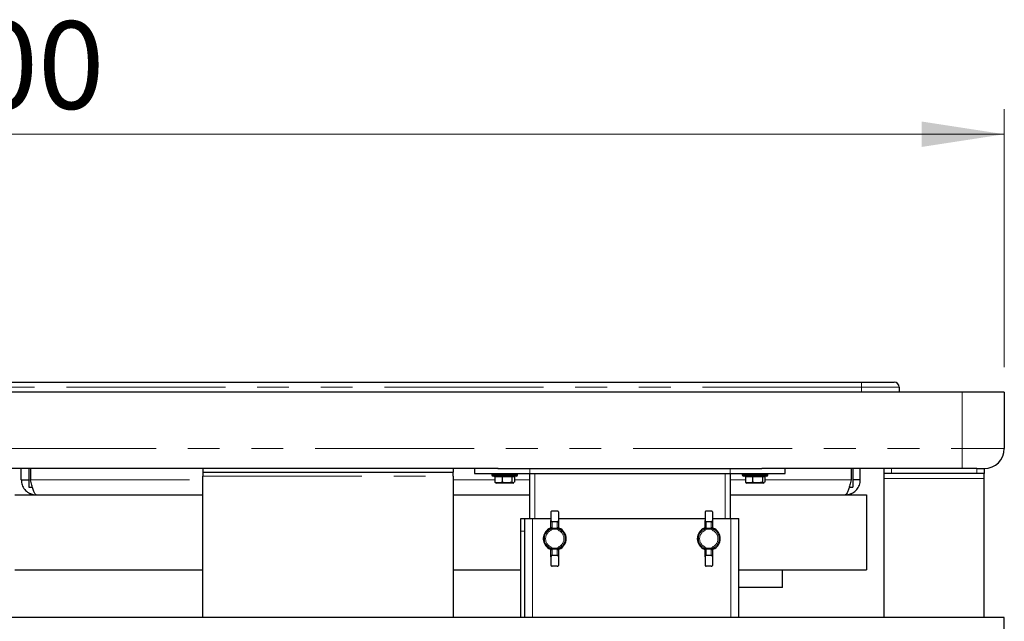
# Paper-space layout 'EPIB-W' of a CAD drawing. Units: millimetres. Extents: x 5 to 415, y 5 to 292.
# Drawn here: x 86 to 125, y 230 to 254 of the extents above; entities that cross this region are included whole.
import ezdxf

# ---------------------------------------------------------------- set-up
doc = ezdxf.new("R2010")
doc.units = ezdxf.units.MM
doc.linetypes.add('PHANTOM', pattern=[12.7, 6.35, -1.27, 1.27, -1.27, 1.27, -1.27])
doc.styles.add('SLDTEXTSTYLE0', font='TXT', dxfattribs={"width": 0.75})
doc.dimstyles.new('SLDDIMSTYLE0', dxfattribs={"dimtxt": 3.5, "dimasz": 3.302, "dimexe": 0, "dimexo": 0.0625, "dimgap": 0.875, "dimtad": 1, "dimlfac": 10, "dimrnd": 1e-09, "dimzin": 12, "dimdsep": 46, "dimtxsty": 'SLDTEXTSTYLE0', "dimsah": 1, "dimcen": 0.09, "dimadec": 0, "dimazin": 3, "dimtfac": 1, "dimtofl": 0, "dimtmove": 0, "dimatfit": 3, "dimfxl": 0, "dimfrac": 2, "dimtolj": 1, "dimtzin": 12, "dimarcsym": 0})

# ---------------------------------------------------------------- blocks, each defined once
blk = doc.blocks.new('_D_41')
at = {"color": 96, "linetype": 'Continuous', "lineweight": 18}
for p, q in [((44.879, 240.576), (44.879, 250.876)), ((124.879, 240.576), (124.879, 250.876)), ((44.879, 249.876), (124.879, 249.876))]:
    blk.add_line(p, q, dxfattribs=at)
for points in [[(44.879, 249.876), (48.181, 249.368), (48.181, 250.384)], [(124.879, 249.876), (121.577, 250.384), (121.577, 249.368)]]:
    blk.add_solid(points, dxfattribs=at)
at = {"color": 96, "linetype": 'Continuous', "lineweight": 18, "insert": (80.999, 254.388), "char_height": 3.5, "attachment_point": 1, "style": 'SLDTEXTSTYLE0'}
blk.add_mtext('800', dxfattribs=at)

psp = doc.layouts.new('EPIB-W')

# ---------------------------------------------------------------- linework, layer by layer
for p, q in [((85.0201, 239.9758), (119.1787, 239.9758)), ((119.1787, 239.9758), (120.4787, 239.9758)), ((123.1987, 239.5758), (46.5587, 239.5758)), ((120.6787, 239.7758), (120.6787, 239.5758)), ((124.8787, 239.5758), (123.1987, 239.5758)), ((124.8787, 239.5758), (124.8787, 237.3258)), ((104.6637, 236.5258), (46.5587, 236.5258)), ((85.6287, 236.0758), (85.6287, 236.5258)), ((85.9287, 236.5258), (85.9287, 235.7758)), ((85.9994, 236.5258), (85.9994, 236.0758)), ((92.8787, 236.5258), (92.8787, 236.3758)), ((92.8787, 236.3758), (102.8787, 236.3758)), ((92.8787, 236.3758), (92.8787, 236.2258)), ((102.8787, 236.5258), (102.8787, 236.3758)), ((102.8787, 236.2258), (102.8787, 236.3758)), ((103.7287, 236.5258), (103.7287, 236.3258)), ((103.7287, 236.3258), (105.9287, 236.3258)), ((104.4187, 236.3258), (104.4187, 236.2758)), ((104.6537, 236.5258), (105.9287, 236.5258)), ((105.4387, 236.2758), (105.4387, 236.3258)), ((105.9287, 236.5258), (113.9287, 236.5258)), ((105.9287, 234.5258), (105.9287, 236.3258)), ((105.9287, 236.3258), (113.9287, 236.3258)), ((113.9287, 236.5258), (115.1936, 236.5258)), ((113.9287, 236.3258), (113.9287, 234.5258)), ((113.9287, 236.3258), (116.1287, 236.3258)), ((114.4187, 236.3258), (114.4187, 236.2758)), ((123.1987, 236.5258), (115.1936, 236.5258)), ((115.4387, 236.2758), (115.4387, 236.3258)), ((116.1287, 236.3258), (116.1287, 236.5258)), ((118.7579, 236.5258), (118.7579, 236.0758)), ((118.8287, 236.5258), (118.8287, 235.7758)), ((119.1287, 236.0758), (119.1287, 236.5258)), ((120.0787, 236.3258), (120.0787, 236.5258)), ((120.3787, 236.3258), (120.0787, 236.3258)), ((120.0787, 236.1258), (120.0787, 236.3258)), ((123.7787, 236.5258), (120.3787, 236.5258)), ((123.7787, 236.3258), (120.3787, 236.3258)), ((123.7787, 236.5258), (124.0787, 236.5258)), ((124.0787, 236.3258), (123.7787, 236.3258)), ((124.0787, 236.5258), (124.0787, 236.3258)), ((124.0787, 236.1258), (124.0787, 236.3258)), ((85.6287, 236.0758), (85.9287, 236.0758)), ((92.8787, 230.5758), (92.8787, 236.2258)), ((102.8787, 236.2258), (102.8787, 230.5758)), ((105.3887, 236.2258), (104.4687, 236.2258)), ((104.5401, 236.1958), (104.5401, 235.9766)), ((104.5401, 235.9766), (104.5678, 235.9691)), ((104.5629, 235.9587), (104.5905, 235.9458)), ((104.6937, 235.9458), (104.5905, 235.9458)), ((105.2668, 235.9458), (104.6937, 235.9458)), ((104.8308, 236.1958), (104.8308, 235.9766)), ((105.2193, 236.1958), (105.2193, 235.9766)), ((105.2668, 235.9458), (105.2944, 235.9587)), ((105.3172, 236.1958), (105.3172, 235.9766)), ((115.3887, 236.2258), (114.4687, 236.2258)), ((114.5401, 236.1958), (114.5401, 235.9766)), ((114.5401, 235.9766), (114.5678, 235.9691)), ((114.5629, 235.9587), (114.5905, 235.9458)), ((114.6937, 235.9458), (114.5905, 235.9458)), ((115.2668, 235.9458), (114.6937, 235.9458)), ((114.8308, 236.1958), (114.8308, 235.9766)), ((115.2193, 236.1958), (115.2193, 235.9766)), ((115.2668, 235.9458), (115.2944, 235.9587)), ((115.3172, 236.1958), (115.3172, 235.9766)), ((119.1287, 236.0758), (118.8287, 236.0758)), ((120.0787, 230.5758), (120.0787, 236.1258)), ((124.0787, 230.5758), (124.0787, 236.1258)), ((85.9287, 235.7758), (86.0759, 235.7758)), ((85.9787, 235.5382), (85.9787, 235.4758)), ((118.6802, 235.7758), (118.8287, 235.7758)), ((118.7787, 235.4758), (118.7787, 235.5379)), ((85.3787, 235.4758), (92.8787, 235.4758)), ((102.8787, 235.4758), (105.9287, 235.4758)), ((113.9287, 235.4758), (119.3787, 235.4758)), ((119.3787, 235.4758), (119.3787, 232.4758)), ((106.7787, 234.7971), (106.7787, 234.448)), ((107.0287, 234.8206), (106.8287, 234.8206)), ((107.0787, 234.7971), (107.0787, 234.448)), ((112.9287, 234.7971), (112.9287, 234.448)), ((113.1787, 234.8206), (112.9787, 234.8206)), ((113.2287, 234.7971), (113.2287, 234.448)), ((105.5787, 234.0258), (105.5787, 234.5258)), ((105.5787, 234.5258), (105.7287, 234.5258)), ((105.7287, 230.5758), (105.7287, 234.5258)), ((105.7287, 234.5258), (106.0437, 234.5258)), ((106.0437, 234.5258), (106.7787, 234.5258)), ((106.7787, 234.1935), (106.7787, 234.448)), ((107.0287, 234.3963), (106.8287, 234.3963)), ((107.0787, 234.5258), (112.9287, 234.5258)), ((107.0787, 234.448), (107.0787, 234.1935)), ((112.9287, 234.1935), (112.9287, 234.448)), ((113.1787, 234.3963), (112.9787, 234.3963)), ((113.2287, 234.5258), (113.9637, 234.5258)), ((113.2287, 234.448), (113.2287, 234.1935)), ((113.9637, 234.5258), (114.2787, 234.5258)), ((114.2787, 230.5758), (114.2787, 234.5258)), ((105.5787, 230.5758), (105.5787, 234.0258)), ((106.748, 234.1461), (106.7482, 234.1457)), ((106.7787, 234.1455), (106.7787, 234.1935)), ((107.0787, 234.1935), (107.0787, 234.1455)), ((107.1091, 234.1457), (107.1093, 234.1461)), ((112.898, 234.1461), (112.8982, 234.1457)), ((112.9287, 234.1455), (112.9287, 234.1935)), ((113.2287, 234.1935), (113.2287, 234.1455)), ((113.2591, 234.1457), (113.2593, 234.1461)), ((106.748, 233.3055), (106.7482, 233.306)), ((106.7787, 233.2581), (106.7787, 233.3062)), ((106.7787, 233.0037), (106.7787, 233.2581)), ((107.0787, 233.3062), (107.0787, 233.2581)), ((107.0787, 233.2581), (107.0787, 233.0037)), ((107.1091, 233.306), (107.1093, 233.3055)), ((112.898, 233.3055), (112.8982, 233.306)), ((112.9287, 233.2581), (112.9287, 233.3062)), ((112.9287, 233.0037), (112.9287, 233.2581)), ((113.2287, 233.3062), (113.2287, 233.2581)), ((113.2287, 233.2581), (113.2287, 233.0037)), ((113.2591, 233.306), (113.2593, 233.3055)), ((106.7787, 233.0037), (106.7787, 232.6546)), ((107.0287, 233.0553), (106.8287, 233.0553)), ((107.0787, 233.0037), (107.0787, 232.6546)), ((112.9287, 233.0037), (112.9287, 232.6546)), ((113.1787, 233.0553), (112.9787, 233.0553)), ((113.2287, 233.0037), (113.2287, 232.6546)), ((85.3787, 232.4758), (92.8787, 232.4758)), ((102.8787, 232.4758), (105.5787, 232.4758)), ((107.0287, 232.6311), (106.8287, 232.6311)), ((113.1787, 232.6311), (112.9787, 232.6311)), ((114.2787, 232.4758), (119.3787, 232.4758)), ((116.0287, 231.7758), (116.0287, 232.4758)), ((116.0287, 231.7758), (114.2787, 231.7758)), ((124.8787, 230.5758), (44.8787, 230.5758)), ((124.8787, 217.9758), (124.8787, 230.5758))]:
    psp.add_line(p, q)
at = {"color": 8, "linetype": 'PHANTOM', "lineweight": 18}
for p, q in [((119.1787, 239.7758), (119.1787, 239.9758)), ((119.1787, 239.7758), (50.5787, 239.7758)), ((120.6787, 239.7758), (119.1787, 239.7758)), ((119.1787, 239.5758), (119.1787, 239.7758)), ((123.1987, 237.3258), (123.1987, 239.5758)), ((46.5587, 237.3258), (123.1987, 237.3258)), ((123.1987, 236.5258), (123.1987, 237.3258)), ((123.1987, 237.3258), (124.8787, 237.3258)), ((104.4187, 236.2758), (105.4387, 236.2758)), ((105.9287, 236.3258), (105.9287, 236.5258)), ((106.1287, 236.3258), (106.1287, 234.5258)), ((113.7287, 234.5258), (113.7287, 236.3258)), ((113.9287, 236.3258), (113.9287, 236.5258)), ((114.4187, 236.2758), (115.4387, 236.2758)), ((120.3787, 236.5258), (120.3787, 236.3258)), ((123.7787, 236.3258), (123.7787, 236.5258)), ((85.9994, 236.0758), (92.8787, 236.0758)), ((92.8787, 236.2258), (102.8787, 236.2258)), ((102.8787, 236.0758), (104.5401, 236.0758)), ((104.8308, 236.1958), (104.5401, 236.1958)), ((105.2193, 236.1958), (104.8308, 236.1958)), ((105.3172, 236.1958), (105.2193, 236.1958)), ((105.3172, 236.0758), (105.9287, 236.0758)), ((113.9287, 236.0758), (114.5401, 236.0758)), ((114.8308, 236.1958), (114.5401, 236.1958)), ((115.2193, 236.1958), (114.8308, 236.1958)), ((115.3172, 236.1958), (115.2193, 236.1958)), ((115.3172, 236.0758), (118.7579, 236.0758)), ((124.0787, 236.1258), (120.0787, 236.1258)), ((106.0437, 230.5758), (106.0437, 234.5258)), ((106.8287, 234.3963), (106.8287, 234.1477)), ((107.0287, 234.1477), (107.0287, 234.3963)), ((112.9787, 234.3963), (112.9787, 234.1477)), ((113.1787, 234.1477), (113.1787, 234.3963)), ((113.9637, 230.5758), (113.9637, 234.5258)), ((105.7287, 234.0258), (105.5787, 234.0258)), ((106.7713, 234.0555), (106.75, 234.1002)), ((106.8181, 234.1018), (106.7734, 234.1239)), ((107.0392, 234.1018), (106.8181, 234.1018)), ((106.8287, 234.1477), (107.0287, 234.1477)), ((106.8287, 234.1477), (106.8287, 234.1236)), ((107.0287, 234.1236), (107.0287, 234.1477)), ((107.0839, 234.1239), (107.0392, 234.1018)), ((107.1073, 234.1002), (107.086, 234.0555)), ((112.9213, 234.0555), (112.9, 234.1002)), ((112.9681, 234.1018), (112.9234, 234.1239)), ((113.1892, 234.1018), (112.9681, 234.1018)), ((112.9787, 234.1477), (113.1787, 234.1477)), ((112.9787, 234.1477), (112.9787, 234.1236)), ((113.1787, 234.1236), (113.1787, 234.1477)), ((113.2339, 234.1239), (113.1892, 234.1018)), ((113.2573, 234.1002), (113.236, 234.0555)), ((106.7713, 233.3961), (106.75, 233.3514)), ((106.8181, 233.3499), (106.7734, 233.3278)), ((106.8181, 233.3499), (107.0392, 233.3499)), ((106.8287, 233.328), (106.8287, 233.304)), ((106.8287, 233.304), (106.8287, 233.0553)), ((107.0287, 233.304), (106.8287, 233.304)), ((107.0287, 233.304), (107.0287, 233.328)), ((107.0287, 233.0553), (107.0287, 233.304)), ((107.0839, 233.3278), (107.0392, 233.3499)), ((107.1073, 233.3514), (107.086, 233.3961)), ((112.9213, 233.3961), (112.9, 233.3514)), ((112.9681, 233.3499), (112.9234, 233.3278)), ((112.9681, 233.3499), (113.1892, 233.3499)), ((112.9787, 233.328), (112.9787, 233.304)), ((112.9787, 233.304), (112.9787, 233.0553)), ((113.1787, 233.304), (112.9787, 233.304)), ((113.1787, 233.304), (113.1787, 233.328)), ((113.1787, 233.0553), (113.1787, 233.304)), ((113.2339, 233.3278), (113.1892, 233.3499)), ((113.2573, 233.3514), (113.236, 233.3961))]:
    psp.add_line(p, q, dxfattribs=at)
at = {"color": 8, "linetype": 'PHANTOM', "lineweight": 18, "flags": 128}
for points in [[(106.8287, 234.1236), (106.8189, 234.1241), (106.8095, 234.1253), (106.8009, 234.1273), (106.7933, 234.13), (106.7871, 234.1334), (106.7825, 234.1371), (106.7796, 234.1412), (106.7787, 234.1455)], [(107.0787, 234.1455), (107.0777, 234.1412), (107.0748, 234.1371), (107.0702, 234.1334), (107.064, 234.13), (107.0564, 234.1273), (107.0478, 234.1253), (107.0384, 234.1241), (107.0287, 234.1236)], [(112.9787, 234.1236), (112.9689, 234.1241), (112.9595, 234.1253), (112.9509, 234.1273), (112.9433, 234.13), (112.9371, 234.1334), (112.9325, 234.1371), (112.9296, 234.1412), (112.9287, 234.1455)], [(113.2287, 234.1455), (113.2277, 234.1412), (113.2248, 234.1371), (113.2202, 234.1334), (113.214, 234.13), (113.2064, 234.1273), (113.1978, 234.1253), (113.1884, 234.1241), (113.1787, 234.1236)], [(106.7787, 233.3062), (106.7796, 233.3104), (106.7825, 233.3145), (106.7871, 233.3183), (106.7933, 233.3216), (106.8009, 233.3243), (106.8095, 233.3263), (106.8189, 233.3276), (106.8287, 233.328)], [(107.0787, 233.3062), (107.0777, 233.3104), (107.0748, 233.3145), (107.0702, 233.3183), (107.064, 233.3216), (107.0564, 233.3243), (107.0478, 233.3263), (107.0384, 233.3276), (107.0287, 233.328)], [(112.9287, 233.3062), (112.9296, 233.3104), (112.9325, 233.3145), (112.9371, 233.3183), (112.9433, 233.3216), (112.9509, 233.3243), (112.9595, 233.3263), (112.9689, 233.3276), (112.9787, 233.328)], [(113.2287, 233.3062), (113.2277, 233.3104), (113.2248, 233.3145), (113.2202, 233.3183), (113.214, 233.3216), (113.2064, 233.3243), (113.1978, 233.3263), (113.1884, 233.3276), (113.1787, 233.328)]]:
    psp.add_lwpolyline(points, dxfattribs=at)
for centre, radius, start, end in [((120.4787, 239.7758), 0.2, 0, 90), ((124.0787, 237.3258), 0.8, 270, 0), ((104.4687, 236.2758), 0.05, 180, 270), ((105.3887, 236.2758), 0.05, 270, 0), ((114.4687, 236.2758), 0.05, 180, 270), ((115.3887, 236.2758), 0.05, 270, 0), ((106.9287, 233.7258), 0.4575, 113.25726, 246.74274), ((106.9287, 233.7258), 0.4575, 0, 66.74274), ((113.0787, 233.7258), 0.4575, 113.25726, 246.74274), ((113.0787, 233.7258), 0.4575, 0, 66.74274), ((106.9287, 233.7258), 0.4575, 293.25726, 0), ((113.0787, 233.7258), 0.4575, 293.25726, 0)]:
    psp.add_arc(centre, radius, start, end)
at = {"color": 8, "linetype": 'PHANTOM', "lineweight": 18}
for centre, radius, start, end in [((106.9287, 233.7258), 0.457, 113.25726, 246.74274), ((106.9287, 233.7258), 0.4148, 115.51283, 244.48717), ((106.9287, 233.7258), 0.3653, 115.51283, 244.48717), ((106.8267, 234.1957), 0.0481, 182.57244, 272.35988), ((107.0306, 234.1957), 0.0481, 267.64012, 357.42756), ((106.9287, 233.7258), 0.3653, 295.51283, 64.48717), ((106.9287, 233.7258), 0.4148, 295.51283, 64.48717), ((106.9287, 233.7258), 0.457, 293.25726, 66.74274), ((113.0787, 233.7258), 0.457, 113.25726, 246.74274), ((113.0787, 233.7258), 0.4148, 115.51283, 244.48717), ((113.0787, 233.7258), 0.3653, 115.51283, 244.48717), ((112.9767, 234.1957), 0.0481, 182.57244, 272.35988), ((113.1806, 234.1957), 0.0481, 267.64012, 357.42756), ((113.0787, 233.7258), 0.3653, 295.51283, 64.48717), ((113.0787, 233.7258), 0.4148, 295.51283, 64.48717), ((113.0787, 233.7258), 0.457, 293.25726, 66.74274), ((106.8267, 233.256), 0.0481, 87.64012, 177.42756), ((107.0306, 233.256), 0.0481, 2.57244, 92.35988), ((112.9767, 233.256), 0.0481, 87.64012, 177.42756), ((113.1806, 233.256), 0.0481, 2.57244, 92.35988)]:
    psp.add_arc(centre, radius, start, end, dxfattribs=at)
for centre, major_axis, ratio, start_param, end_param in [((104.5068, 236.1958), (0.0333, 0), 0.900839, 0, 1.5707963), ((104.8224, 236.1958), (0, 0.03), 0.2797237, 4.712389, 6.2831853), ((105.2442, 236.1958), (0, 0.03), 0.8303526, 0, 1.5707963), ((105.3505, 236.1958), (0.0333, 0), 0.900839, 1.5707963, 3.1415927), ((114.5068, 236.1958), (0.0333, 0), 0.900839, 0, 1.5707963), ((114.8224, 236.1958), (0, 0.03), 0.2797237, 4.712389, 6.2831853), ((115.2442, 236.1958), (0, 0.03), 0.8303526, 0, 1.5707963), ((115.3505, 236.1958), (0.0333, 0), 0.900839, 1.5707963, 3.1415927)]:
    psp.add_ellipse(centre, major_axis=major_axis, ratio=ratio, start_param=start_param, end_param=end_param)
for points, knots in [([(85.6287, 236.0758), (85.6357, 236.0064), (85.6497, 235.8675), (85.7592, 235.6839), (85.9194, 235.5479), (86.0869, 235.4836), (86.1923, 235.4778), (86.2287, 235.4758)], [0, 0, 0, 0, 0.2209723, 0.4419661, 0.6629599, 0.8839535, 1, 1, 1, 1]), ([(86.2287, 235.4758), (86.2118, 235.4829), (86.178, 235.4969), (86.1273, 235.6063), (86.0766, 235.7666), (86.0339, 235.934), (86.0082, 236.0395), (85.9994, 236.0758)], [0, 0, 0, 0, 0.2209723, 0.4419661, 0.6629599, 0.8839535, 1, 1, 1, 1]), ([(104.8308, 235.9766), (104.8185, 235.9729), (104.7425, 235.9495), (104.6424, 235.9462), (104.5593, 235.9709), (104.5401, 235.9766)], [0, 0, 0, 0, 0.129037, 0.7986862, 1, 1, 1, 1]), ([(105.2193, 235.9766), (105.124, 235.9614), (104.9934, 235.9404), (104.8654, 235.9689), (104.8308, 235.9766)], [0, 0, 0, 0, 0.7290799, 1, 1, 1, 1]), ([(105.2895, 235.9691), (105.2748, 235.9605), (105.2512, 235.9467), (105.228, 235.9684), (105.2193, 235.9766)], [0, 0, 0, 0, 0.6229723, 1, 1, 1, 1]), ([(114.8308, 235.9766), (114.8185, 235.9729), (114.7425, 235.9495), (114.6424, 235.9462), (114.5593, 235.9709), (114.5401, 235.9766)], [0, 0, 0, 0, 0.129037, 0.7986862, 1, 1, 1, 1]), ([(115.2193, 235.9766), (115.124, 235.9614), (114.9934, 235.9404), (114.8654, 235.9689), (114.8308, 235.9766)], [0, 0, 0, 0, 0.7290799, 1, 1, 1, 1]), ([(115.2895, 235.9691), (115.2748, 235.9605), (115.2512, 235.9467), (115.228, 235.9684), (115.2193, 235.9766)], [0, 0, 0, 0, 0.6229723, 1, 1, 1, 1]), ([(118.7579, 236.0758), (118.741, 236.0064), (118.7073, 235.8675), (118.6566, 235.6839), (118.6059, 235.5479), (118.5632, 235.4836), (118.5375, 235.4778), (118.5287, 235.4758)], [0, 0, 0, 0, 0.2209723, 0.4419661, 0.6629599, 0.8839535, 1, 1, 1, 1]), ([(118.5287, 235.4758), (118.5981, 235.4829), (118.7369, 235.4969), (118.9206, 235.6063), (119.0566, 235.7666), (119.1209, 235.934), (119.1267, 236.0395), (119.1287, 236.0758)], [0, 0, 0, 0, 0.2209723, 0.4419661, 0.6629599, 0.8839535, 1, 1, 1, 1]), ([(106.8287, 234.8206), (106.8234, 234.8204), (106.8129, 234.8199), (106.7988, 234.8167), (106.7874, 234.8116), (106.78, 234.8049), (106.7791, 234.7996), (106.7787, 234.7971)], [0, 0, 0, 0, 0.1931298, 0.3859323, 0.5874635, 0.8066554, 1, 1, 1, 1]), ([(107.0787, 234.7971), (107.0782, 234.7996), (107.0772, 234.8051), (107.069, 234.8123), (107.0557, 234.8177), (107.0412, 234.8202), (107.032, 234.8205), (107.0287, 234.8206)], [0, 0, 0, 0, 0.196312, 0.4285051, 0.6604177, 0.8780154, 1, 1, 1, 1]), ([(112.9787, 234.8206), (112.9734, 234.8204), (112.9629, 234.8199), (112.9488, 234.8167), (112.9374, 234.8116), (112.93, 234.8049), (112.9291, 234.7996), (112.9287, 234.7971)], [0, 0, 0, 0, 0.1931298, 0.3859323, 0.5874635, 0.8066554, 1, 1, 1, 1]), ([(113.2287, 234.7971), (113.2282, 234.7996), (113.2272, 234.8051), (113.219, 234.8123), (113.2057, 234.8177), (113.1912, 234.8202), (113.182, 234.8205), (113.1787, 234.8206)], [0, 0, 0, 0, 0.196312, 0.4285051, 0.6604177, 0.8780154, 1, 1, 1, 1]), ([(106.7787, 234.448), (106.7787, 234.4463), (106.7789, 234.4389), (106.7826, 234.4258), (106.7926, 234.411), (106.807, 234.4004), (106.8199, 234.3966), (106.8271, 234.3964), (106.8287, 234.3963)], [0, 0, 0, 0, 0.0631283, 0.2827352, 0.5065519, 0.7286092, 0.9413752, 1, 1, 1, 1]), ([(107.0287, 234.3963), (107.0341, 234.3969), (107.0449, 234.398), (107.0594, 234.4064), (107.0708, 234.4188), (107.0775, 234.4334), (107.0783, 234.4436), (107.0787, 234.448)], [0, 0, 0, 0, 0.2025597, 0.40491093, 0.61295449, 0.83120226, 1, 1, 1, 1]), ([(112.9287, 234.448), (112.9287, 234.4463), (112.9289, 234.4389), (112.9326, 234.4258), (112.9426, 234.411), (112.957, 234.4004), (112.9699, 234.3966), (112.9771, 234.3964), (112.9787, 234.3963)], [0, 0, 0, 0, 0.0631283, 0.2827352, 0.5065519, 0.7286092, 0.9413752, 1, 1, 1, 1]), ([(113.1787, 234.3963), (113.1841, 234.3969), (113.1949, 234.398), (113.2094, 234.4064), (113.2208, 234.4188), (113.2275, 234.4334), (113.2283, 234.4436), (113.2287, 234.448)], [0, 0, 0, 0, 0.2025597, 0.40491093, 0.61295449, 0.83120226, 1, 1, 1, 1]), ([(106.7766, 234.1808), (106.7764, 234.1791), (106.775, 234.1711), (106.7666, 234.1587), (106.7559, 234.1494), (106.7489, 234.1467), (106.748, 234.1463)], [0, 0, 0, 0, 0.1061721, 0.5210652, 0.9328376, 1, 1, 1, 1]), ([(106.7734, 234.1239), (106.7745, 234.1265), (106.776, 234.1299), (106.7777, 234.1361), (106.7785, 234.1409), (106.7786, 234.1443), (106.7787, 234.1455)], [0, 0, 0, 0, 0.3505562, 0.4578168, 0.8178035, 1, 1, 1, 1]), ([(107.0787, 234.1455), (107.0788, 234.1432), (107.0789, 234.1401), (107.0801, 234.1339), (107.0816, 234.1289), (107.0834, 234.1251), (107.0839, 234.1239)], [0, 0, 0, 0, 0.3543398, 0.4789175, 0.8339896, 1, 1, 1, 1]), ([(107.1095, 234.1465), (107.1068, 234.1477), (107.0983, 234.1513), (107.0873, 234.163), (107.0808, 234.1755), (107.0798, 234.183), (107.0797, 234.184)], [0, 0, 0, 0, 0.1783929, 0.5514335, 0.9371805, 1, 1, 1, 1]), ([(112.9266, 234.1808), (112.9264, 234.1791), (112.925, 234.1711), (112.9166, 234.1587), (112.9059, 234.1494), (112.8989, 234.1467), (112.898, 234.1463)], [0, 0, 0, 0, 0.10617206, 0.5210652, 0.93283759, 1, 1, 1, 1]), ([(112.9234, 234.1239), (112.9245, 234.1265), (112.926, 234.1299), (112.9277, 234.1361), (112.9285, 234.1409), (112.9286, 234.1443), (112.9287, 234.1455)], [0, 0, 0, 0, 0.3505562, 0.4578168, 0.8178035, 1, 1, 1, 1]), ([(113.2287, 234.1455), (113.2288, 234.1432), (113.2289, 234.1401), (113.2301, 234.1339), (113.2316, 234.1289), (113.2334, 234.1251), (113.2339, 234.1239)], [0, 0, 0, 0, 0.3543398, 0.4789175, 0.8339896, 1, 1, 1, 1]), ([(113.2595, 234.1465), (113.2568, 234.1477), (113.2483, 234.1513), (113.2373, 234.163), (113.2308, 234.1755), (113.2298, 234.183), (113.2297, 234.184)], [0, 0, 0, 0, 0.1783929, 0.5514335, 0.9371805, 1, 1, 1, 1]), ([(106.7478, 233.3051), (106.7505, 233.3039), (106.759, 233.3004), (106.77, 233.2886), (106.7765, 233.2761), (106.7775, 233.2687), (106.7776, 233.2677)], [0, 0, 0, 0, 0.1779878, 0.5512124, 0.9371495, 1, 1, 1, 1]), ([(106.7787, 233.3062), (106.7786, 233.3085), (106.7784, 233.312), (106.777, 233.3188), (106.7752, 233.3238), (106.7737, 233.3271), (106.7734, 233.3278)], [0, 0, 0, 0, 0.3543617, 0.5424947, 0.9020182, 1, 1, 1, 1]), ([(107.0839, 233.3278), (107.0828, 233.3252), (107.0813, 233.3218), (107.0796, 233.3156), (107.0788, 233.3107), (107.0787, 233.3073), (107.0787, 233.3062)], [0, 0, 0, 0, 0.3505562, 0.45781678, 0.81780355, 1, 1, 1, 1]), ([(107.0807, 233.2709), (107.0809, 233.2725), (107.0823, 233.2805), (107.0907, 233.293), (107.1014, 233.3023), (107.1084, 233.305), (107.1093, 233.3054)], [0, 0, 0, 0, 0.1061637, 0.5211813, 0.9330773, 1, 1, 1, 1]), ([(112.8978, 233.3051), (112.9005, 233.3039), (112.909, 233.3004), (112.92, 233.2886), (112.9265, 233.2761), (112.9275, 233.2687), (112.9276, 233.2677)], [0, 0, 0, 0, 0.1779878, 0.5512124, 0.9371495, 1, 1, 1, 1]), ([(112.9287, 233.3062), (112.9286, 233.3085), (112.9284, 233.312), (112.927, 233.3188), (112.9252, 233.3238), (112.9237, 233.3271), (112.9234, 233.3278)], [0, 0, 0, 0, 0.3543617, 0.5424947, 0.9020182, 1, 1, 1, 1]), ([(113.2339, 233.3278), (113.2328, 233.3252), (113.2313, 233.3218), (113.2296, 233.3156), (113.2288, 233.3107), (113.2287, 233.3073), (113.2287, 233.3062)], [0, 0, 0, 0, 0.3505562, 0.45781678, 0.81780355, 1, 1, 1, 1]), ([(113.2307, 233.2709), (113.2309, 233.2725), (113.2323, 233.2805), (113.2407, 233.293), (113.2514, 233.3023), (113.2584, 233.305), (113.2593, 233.3054)], [0, 0, 0, 0, 0.10616374, 0.52118134, 0.93307725, 1, 1, 1, 1]), ([(106.8287, 233.0553), (106.8248, 233.055), (106.8157, 233.0544), (106.802, 233.0482), (106.7896, 233.0371), (106.781, 233.0221), (106.7787, 233.0102), (106.7787, 233.004), (106.7787, 233.0037)], [0, 0, 0, 0, 0.1443451, 0.3435822, 0.5486883, 0.7640184, 0.9869086, 1, 1, 1, 1]), ([(107.0787, 233.0037), (107.0782, 233.009), (107.0771, 233.0203), (107.0687, 233.0359), (107.0558, 233.0481), (107.0414, 233.0545), (107.0322, 233.0551), (107.0287, 233.0553)], [0, 0, 0, 0, 0.2051903, 0.4279668, 0.6515751, 0.8682004, 1, 1, 1, 1]), ([(112.9787, 233.0553), (112.9748, 233.055), (112.9657, 233.0544), (112.952, 233.0482), (112.9396, 233.0371), (112.931, 233.0221), (112.9287, 233.0102), (112.9287, 233.004), (112.9287, 233.0037)], [0, 0, 0, 0, 0.1443451, 0.3435822, 0.5486883, 0.7640184, 0.9869086, 1, 1, 1, 1]), ([(113.2287, 233.0037), (113.2282, 233.009), (113.2271, 233.0203), (113.2187, 233.0359), (113.2058, 233.0481), (113.1914, 233.0545), (113.1822, 233.0551), (113.1787, 233.0553)], [0, 0, 0, 0, 0.2051903, 0.4279668, 0.6515751, 0.8682004, 1, 1, 1, 1]), ([(106.7787, 232.6546), (106.7787, 232.6539), (106.7789, 232.6503), (106.7823, 232.644), (106.7924, 232.6372), (106.8072, 232.6327), (106.8203, 232.6312), (106.8273, 232.6311), (106.8287, 232.6311)], [0, 0, 0, 0, 0.0505408, 0.2776832, 0.5112714, 0.739687, 0.9500619, 1, 1, 1, 1]), ([(107.0287, 232.6311), (107.0339, 232.6313), (107.0444, 232.6317), (107.0585, 232.6349), (107.0699, 232.64), (107.0773, 232.6468), (107.0782, 232.6521), (107.0787, 232.6546)], [0, 0, 0, 0, 0.1931298, 0.3859323, 0.5874635, 0.8066554, 1, 1, 1, 1]), ([(112.9287, 232.6546), (112.9287, 232.6539), (112.9289, 232.6503), (112.9323, 232.644), (112.9424, 232.6372), (112.9572, 232.6327), (112.9703, 232.6312), (112.9773, 232.6311), (112.9787, 232.6311)], [0, 0, 0, 0, 0.0505408, 0.2776832, 0.5112714, 0.739687, 0.9500619, 1, 1, 1, 1]), ([(113.1787, 232.6311), (113.1839, 232.6313), (113.1944, 232.6317), (113.2085, 232.6349), (113.2199, 232.64), (113.2273, 232.6468), (113.2282, 232.6521), (113.2287, 232.6546)], [0, 0, 0, 0, 0.1931298, 0.3859323, 0.5874635, 0.8066554, 1, 1, 1, 1])]:
    psp.add_open_spline(points, degree=3, knots=knots)
for points, knots in [([(106.7771, 234.1807), (106.7758, 234.1766), (106.7728, 234.1671), (106.7631, 234.1542), (106.7532, 234.1485), (106.7482, 234.1457)], [0, 0, 0, 0, 0.2752127, 0.6395277, 1, 1, 1, 1]), ([(106.75, 234.1002), (106.7497, 234.1062), (106.7491, 234.1215), (106.7485, 234.1365), (106.7482, 234.1457)], [0, 0, 0, 0, 0.3939646, 1, 1, 1, 1]), ([(106.75, 234.1002), (106.7549, 234.1032), (106.7647, 234.1091), (106.7705, 234.119), (106.7734, 234.1239)], [0, 0, 0, 0, 0.5019569, 1, 1, 1, 1]), ([(106.8181, 234.1018), (106.8123, 234.0922), (106.8006, 234.0728), (106.7811, 234.0613), (106.7713, 234.0555)], [0, 0, 0, 0, 0.4952394, 1, 1, 1, 1]), ([(106.8287, 234.1236), (106.8284, 234.1211), (106.828, 234.1171), (106.8247, 234.1094), (106.8209, 234.105), (106.8181, 234.1018)], [0, 0, 0, 0, 0.3280158, 0.500615, 1, 1, 1, 1]), ([(107.0392, 234.1018), (107.0369, 234.1044), (107.0337, 234.108), (107.0303, 234.1146), (107.0288, 234.1194), (107.0287, 234.1227), (107.0287, 234.1236)], [0, 0, 0, 0, 0.4047562, 0.5639257, 0.8826012, 1, 1, 1, 1]), ([(107.086, 234.0555), (107.0764, 234.0612), (107.0569, 234.0726), (107.0452, 234.092), (107.0392, 234.1018)], [0, 0, 0, 0, 0.4926434, 1, 1, 1, 1]), ([(107.1091, 234.1457), (107.1042, 234.1485), (107.0942, 234.1542), (107.0845, 234.1671), (107.0815, 234.1766), (107.0802, 234.1807)], [0, 0, 0, 0, 0.3604723, 0.7247873, 1, 1, 1, 1]), ([(107.0839, 234.1239), (107.0869, 234.1189), (107.0927, 234.109), (107.1025, 234.1031), (107.1073, 234.1002)], [0, 0, 0, 0, 0.5101603, 1, 1, 1, 1]), ([(107.1091, 234.1457), (107.1088, 234.1365), (107.1082, 234.1215), (107.1076, 234.1062), (107.1073, 234.1002)], [0, 0, 0, 0, 0.6060354, 1, 1, 1, 1]), ([(112.9271, 234.1807), (112.9258, 234.1766), (112.9228, 234.1671), (112.9131, 234.1542), (112.9032, 234.1485), (112.8982, 234.1457)], [0, 0, 0, 0, 0.2752127, 0.6395277, 1, 1, 1, 1]), ([(112.9, 234.1002), (112.8997, 234.1062), (112.8991, 234.1215), (112.8985, 234.1365), (112.8982, 234.1457)], [0, 0, 0, 0, 0.3939646, 1, 1, 1, 1]), ([(112.9, 234.1002), (112.9049, 234.1032), (112.9147, 234.1091), (112.9205, 234.119), (112.9234, 234.1239)], [0, 0, 0, 0, 0.5019569, 1, 1, 1, 1]), ([(112.9681, 234.1018), (112.9623, 234.0922), (112.9506, 234.0728), (112.9311, 234.0613), (112.9213, 234.0555)], [0, 0, 0, 0, 0.4952394, 1, 1, 1, 1]), ([(112.9787, 234.1236), (112.9784, 234.1211), (112.978, 234.1171), (112.9747, 234.1094), (112.9709, 234.105), (112.9681, 234.1018)], [0, 0, 0, 0, 0.3280158, 0.500615, 1, 1, 1, 1]), ([(113.1892, 234.1018), (113.1869, 234.1044), (113.1837, 234.108), (113.1803, 234.1146), (113.1788, 234.1194), (113.1787, 234.1227), (113.1787, 234.1236)], [0, 0, 0, 0, 0.4047562, 0.5639257, 0.8826012, 1, 1, 1, 1]), ([(113.236, 234.0555), (113.2264, 234.0612), (113.2069, 234.0726), (113.1952, 234.092), (113.1892, 234.1018)], [0, 0, 0, 0, 0.4926434, 1, 1, 1, 1]), ([(113.2591, 234.1457), (113.2542, 234.1485), (113.2442, 234.1542), (113.2345, 234.1671), (113.2315, 234.1766), (113.2302, 234.1807)], [0, 0, 0, 0, 0.3604723, 0.7247873, 1, 1, 1, 1]), ([(113.2339, 234.1239), (113.2369, 234.1189), (113.2427, 234.109), (113.2525, 234.1031), (113.2573, 234.1002)], [0, 0, 0, 0, 0.5101603, 1, 1, 1, 1]), ([(113.2591, 234.1457), (113.2588, 234.1365), (113.2582, 234.1215), (113.2576, 234.1062), (113.2573, 234.1002)], [0, 0, 0, 0, 0.6060354, 1, 1, 1, 1]), ([(106.7482, 233.306), (106.7485, 233.3131), (106.749, 233.3281), (106.7496, 233.3434), (106.75, 233.3514)], [0, 0, 0, 0, 0.4703303, 1, 1, 1, 1]), ([(106.7482, 233.306), (106.7532, 233.3032), (106.7631, 233.2975), (106.7728, 233.2846), (106.7758, 233.2751), (106.7771, 233.271)], [0, 0, 0, 0, 0.3604723, 0.7247873, 1, 1, 1, 1]), ([(106.7734, 233.3278), (106.7704, 233.3328), (106.7646, 233.3426), (106.7548, 233.3485), (106.75, 233.3514)], [0, 0, 0, 0, 0.5101603, 1, 1, 1, 1]), ([(106.7713, 233.3961), (106.7809, 233.3905), (106.8004, 233.379), (106.8121, 233.3597), (106.8181, 233.3499)], [0, 0, 0, 0, 0.49264341, 1, 1, 1, 1]), ([(106.8181, 233.3499), (106.8209, 233.3466), (106.8255, 233.3413), (106.8284, 233.3333), (106.8286, 233.3294), (106.8287, 233.328)], [0, 0, 0, 0, 0.49929447, 0.82330883, 1, 1, 1, 1]), ([(107.0287, 233.328), (107.0289, 233.3306), (107.0293, 233.3345), (107.0326, 233.3422), (107.0364, 233.3466), (107.0392, 233.3499)], [0, 0, 0, 0, 0.3280158, 0.500615, 1, 1, 1, 1]), ([(107.0392, 233.3499), (107.045, 233.3594), (107.0567, 233.3788), (107.0762, 233.3903), (107.086, 233.3961)], [0, 0, 0, 0, 0.4952394, 1, 1, 1, 1]), ([(107.0802, 233.271), (107.0815, 233.2751), (107.0845, 233.2846), (107.0942, 233.2975), (107.1042, 233.3032), (107.1091, 233.306)], [0, 0, 0, 0, 0.2752127, 0.6395277, 1, 1, 1, 1]), ([(107.1073, 233.3514), (107.1024, 233.3485), (107.0926, 233.3425), (107.0868, 233.3327), (107.0839, 233.3278)], [0, 0, 0, 0, 0.50195692, 1, 1, 1, 1]), ([(107.1073, 233.3514), (107.1077, 233.3434), (107.1083, 233.3282), (107.1088, 233.3131), (107.1091, 233.306)], [0, 0, 0, 0, 0.5293652, 1, 1, 1, 1]), ([(112.8982, 233.306), (112.8985, 233.3131), (112.899, 233.3281), (112.8996, 233.3434), (112.9, 233.3514)], [0, 0, 0, 0, 0.4703303, 1, 1, 1, 1]), ([(112.8982, 233.306), (112.9032, 233.3032), (112.9131, 233.2975), (112.9228, 233.2846), (112.9258, 233.2751), (112.9271, 233.271)], [0, 0, 0, 0, 0.3604723, 0.7247873, 1, 1, 1, 1]), ([(112.9234, 233.3278), (112.9204, 233.3328), (112.9146, 233.3426), (112.9048, 233.3485), (112.9, 233.3514)], [0, 0, 0, 0, 0.5101603, 1, 1, 1, 1]), ([(112.9213, 233.3961), (112.9309, 233.3905), (112.9504, 233.379), (112.9621, 233.3597), (112.9681, 233.3499)], [0, 0, 0, 0, 0.49264341, 1, 1, 1, 1]), ([(112.9681, 233.3499), (112.9709, 233.3466), (112.9755, 233.3413), (112.9784, 233.3333), (112.9786, 233.3294), (112.9787, 233.328)], [0, 0, 0, 0, 0.49929447, 0.82330883, 1, 1, 1, 1]), ([(113.1787, 233.328), (113.1789, 233.3306), (113.1793, 233.3345), (113.1826, 233.3422), (113.1864, 233.3466), (113.1892, 233.3499)], [0, 0, 0, 0, 0.3280158, 0.500615, 1, 1, 1, 1]), ([(113.1892, 233.3499), (113.195, 233.3594), (113.2067, 233.3788), (113.2262, 233.3903), (113.236, 233.3961)], [0, 0, 0, 0, 0.4952394, 1, 1, 1, 1]), ([(113.2302, 233.271), (113.2315, 233.2751), (113.2345, 233.2846), (113.2442, 233.2975), (113.2542, 233.3032), (113.2591, 233.306)], [0, 0, 0, 0, 0.2752127, 0.6395277, 1, 1, 1, 1]), ([(113.2573, 233.3514), (113.2524, 233.3485), (113.2426, 233.3425), (113.2368, 233.3327), (113.2339, 233.3278)], [0, 0, 0, 0, 0.50195692, 1, 1, 1, 1]), ([(113.2573, 233.3514), (113.2577, 233.3434), (113.2583, 233.3282), (113.2588, 233.3131), (113.2591, 233.306)], [0, 0, 0, 0, 0.5293652, 1, 1, 1, 1])]:
    psp.add_open_spline(points, degree=3, knots=knots, dxfattribs=at)

# ---------------------------------------------------------------- dimensions: what is measured, and where the dimension line sits
at = {"color": 96, "linetype": 'Continuous', "lineweight": 18}
dim = psp.add_linear_dim(base=(124.8787, 249.8758), p1=(44.8787, 239.5758), p2=(124.8787, 239.5758), dimstyle='SLDDIMSTYLE0', dxfattribs=at)
dim.commit()
dim.dimension.update_dxf_attribs({"geometry": '_D_41', "text_midpoint": (84.8787, 249.8758), "dimtype": 160})

doc.saveas('drawing.dxf')
